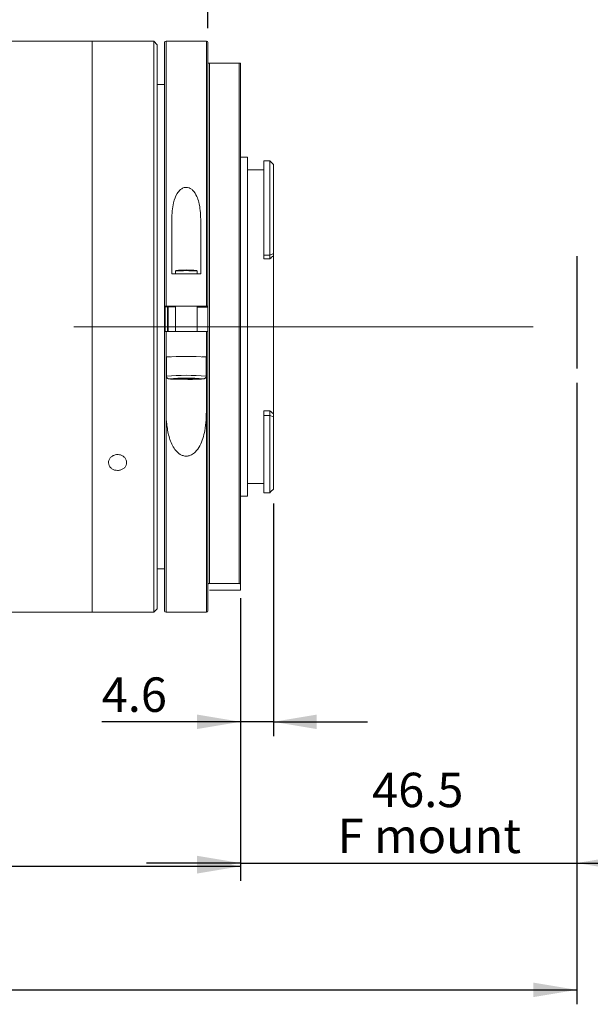
# Model space of a CAD drawing. Units: millimetres. Extents: x 0 to 452, y 0 to 297.
# Drawn here: x 338 to 378, y 168 to 236 of the extents above; entities that cross this region are included whole.
import ezdxf

# ---------------------------------------------------------------- set-up
doc = ezdxf.new("R2010")
doc.units = ezdxf.units.MM
doc.linetypes.add('CENTERX2', pattern=[20.32, 12.7, -2.54, 2.54, -2.54])
doc.layers.add('FORMAT', color=7, linetype='Continuous')
doc.styles.add('SLDTEXTSTYLE0', font='TXT', dxfattribs={"width": 0.7})
doc.dimstyles.new('SLDDIMSTYLE0', dxfattribs={"dimtxt": 2.728516, "dimasz": 3, "dimexe": 0, "dimexo": 0.0625, "dimgap": 0.682129, "dimtad": 1, "dimdec": 1, "dimlfac": 2, "dimrnd": 1e-09, "dimzin": 12, "dimdsep": 46, "dimtxsty": 'SLDTEXTSTYLE0', "dimsah": 1, "dimcen": 0.09, "dimadec": 0, "dimazin": 3, "dimtfac": 1, "dimtofl": 0, "dimtmove": 0, "dimatfit": 3, "dimfxl": 0, "dimfrac": 2, "dimtolj": 1, "dimtzin": 12, "dimarcsym": 0})
doc.dimstyles.new('SLDDIMSTYLE1', dxfattribs={"dimtxt": 2.728516, "dimasz": 3, "dimexe": 0, "dimexo": 0.0625, "dimgap": 0.682129, "dimtad": 1, "dimdec": 1, "dimlfac": 2, "dimrnd": 1e-09, "dimzin": 12, "dimdsep": 46, "dimtxsty": 'SLDTEXTSTYLE0', "dimsah": 1, "dimcen": 0.09, "dimadec": 0, "dimazin": 3, "dimtfac": 1, "dimtmove": 0, "dimatfit": 0, "dimfxl": 0, "dimfrac": 2, "dimtolj": 1, "dimtzin": 12, "dimarcsym": 0})

# ---------------------------------------------------------------- blocks, each defined once
blk = doc.blocks.new('_D_1')
at = {"layer": 'FORMAT'}
for p, q in [((376.881, 210.908), (376.881, 167.936)), ((148.312, 201.294), (148.312, 167.936)), ((148.312, 168.936), (376.881, 168.936))]:
    blk.add_line(p, q, dxfattribs=at)
for points in [[(148.312, 168.936), (151.312, 168.436), (151.312, 169.436)], [(376.881, 168.936), (373.881, 169.436), (373.881, 168.436)]]:
    blk.add_solid(points, dxfattribs=at)
at = {"layer": 'FORMAT', "attachment_point": 1, "style": 'SLDTEXTSTYLE0'}
for s, insert, char_height in [('(O/I=', (272.219, 172.006), 2.3813), (')', (288.094, 172.006), 2.381), ('563.1', (280.156, 172.006), 2.3813)]:
    blk.add_mtext(s, dxfattribs=dict(at, insert=insert, char_height=char_height))
blk = doc.blocks.new('_D_2')
at = {"layer": 'FORMAT'}
for p, q in [((376.881, 210.908), (376.881, 176.707)), ((353.631, 196.022), (353.631, 176.707)), ((353.631, 177.707), (347.131, 177.707)), ((353.631, 177.707), (376.881, 177.707)), ((376.881, 177.707), (383.381, 177.707))]:
    blk.add_line(p, q, dxfattribs=at)
for points in [[(353.631, 177.707), (350.631, 178.207), (350.631, 177.207)], [(376.881, 177.707), (379.881, 177.207), (379.881, 178.207)]]:
    blk.add_solid(points, dxfattribs=at)
at = {"layer": 'FORMAT', "char_height": 2.3813, "attachment_point": 1, "style": 'SLDTEXTSTYLE0'}
for s, insert in [('46.5', (362.731, 183.952)), ('F mount', (360.35, 180.777))]:
    blk.add_mtext(s, dxfattribs=dict(at, insert=insert))
blk = doc.blocks.new('_D_12')
at = {"layer": 'FORMAT'}
for p, q in [((353.631, 196.022), (353.631, 176.48)), ((185.316, 187.794), (185.316, 176.48)), ((185.316, 177.48), (353.631, 177.48))]:
    blk.add_line(p, q, dxfattribs=at)
for points in [[(185.316, 177.48), (188.316, 176.98), (188.316, 177.98)], [(353.631, 177.48), (350.631, 177.98), (350.631, 176.98)]]:
    blk.add_solid(points, dxfattribs=at)
at = {"layer": 'FORMAT', "insert": (279.468, 180.55), "char_height": 2.3813, "attachment_point": 1, "style": 'SLDTEXTSTYLE0'}
blk.add_mtext('336.6', dxfattribs=at)
blk = doc.blocks.new('_D_14')
at = {"layer": 'FORMAT'}
for p, q in [((355.906, 202.571), (355.906, 186.472)), ((353.631, 196.022), (353.631, 186.472)), ((353.631, 187.472), (344.036, 187.472)), ((355.906, 187.472), (353.631, 187.472)), ((355.906, 187.472), (362.406, 187.472))]:
    blk.add_line(p, q, dxfattribs=at)
for points in [[(353.631, 187.472), (350.631, 187.972), (350.631, 186.972)], [(355.906, 187.472), (358.906, 186.972), (358.906, 187.972)]]:
    blk.add_solid(points, dxfattribs=at)
at = {"layer": 'FORMAT', "insert": (344.036, 190.542), "char_height": 2.3813, "attachment_point": 1, "style": 'SLDTEXTSTYLE0'}
blk.add_mtext('4.6', dxfattribs=at)
blk = doc.blocks.new('_D_15')
at = {"layer": 'FORMAT'}
for p, q in [((331.381, 235.544), (331.381, 259.104)), ((351.381, 235.444), (351.381, 259.104)), ((351.381, 258.104), (331.381, 258.104))]:
    blk.add_line(p, q, dxfattribs=at)
for points in [[(331.381, 258.104), (334.381, 257.604), (334.381, 258.604)], [(351.381, 258.104), (348.381, 258.604), (348.381, 257.604)]]:
    blk.add_solid(points, dxfattribs=at)
at = {"layer": 'FORMAT', "insert": (338.687, 261.173), "char_height": 2.3813, "attachment_point": 1, "style": 'SLDTEXTSTYLE0'}
blk.add_mtext('40', dxfattribs=at)

msp = doc.modelspace()

# ---------------------------------------------------------------- linework, layer by layer
at = {"color": 7, "linetype": 'Continuous', "lineweight": 15}
for p, q in [((343.38089356, 234.54440699), (331.38089356, 234.54440699)), ((344.85572458, 234.54440699), (343.38089356, 234.54440699)), ((343.38089356, 215.34633354), (343.38089356, 234.54440699)), ((343.38089356, 234.46135916), (343.38089356, 234.54440699)), ((343.38089356, 195.04440699), (343.38089356, 234.46135916)), ((347.63089356, 234.54440699), (345.41007568, 234.54440699)), ((347.88089356, 234.29440699), (347.63089356, 234.54440699)), ((347.63089356, 215.34633354), (347.63089356, 234.54440699)), ((347.88089356, 234.29440699), (347.88089356, 215.33934712)), ((348.38089356, 216.21765254), (348.38089356, 234.44440699)), ((351.28089356, 234.54440699), (348.48089356, 234.54440699)), ((351.38089356, 234.44440699), (351.38089356, 216.21765254)), ((351.38089356, 197.02169852), (351.38089356, 233.00763851)), ((351.48089356, 233.01451597), (351.48089356, 197.02857598)), ((353.53089356, 233.01451597), (351.48089356, 233.01451597)), ((353.53089356, 197.02857598), (353.53089356, 233.01451597)), ((353.63089356, 233.00763851), (353.63089356, 197.02169852)), ((348.38089356, 231.54440699), (347.88089356, 231.54440699)), ((354.10589356, 226.51940699), (353.63089356, 226.51940699)), ((354.10589356, 226.51940699), (354.10589356, 203.07398626)), ((355.65589356, 226.26940699), (355.25589356, 226.26940699)), ((355.25589356, 226.26940699), (355.25589356, 219.75283951)), ((355.90589356, 226.01940699), (355.65589356, 226.26940699)), ((355.65589356, 219.75283951), (355.65589356, 226.26940699)), ((355.25589356, 225.64440699), (354.10589356, 225.64440699)), ((355.90589356, 226.01940699), (355.90589356, 219.86906508)), ((348.88089356, 222.22335926), (348.88089356, 218.46316022)), ((350.88089356, 218.46316022), (350.88089356, 222.22335926)), ((355.25589356, 219.75283951), (355.25589356, 219.48277238)), ((355.25589356, 219.75283951), (355.65589356, 219.75283951)), ((355.25589356, 219.48277238), (355.65589356, 219.48277238)), ((355.65589356, 219.75283951), (355.90589356, 219.86906508)), ((355.65589356, 219.48277238), (355.65589356, 219.75283951)), ((355.90589356, 219.86906508), (355.90589356, 219.70698321)), ((355.90589356, 208.77136453), (355.90589356, 219.70698321)), ((349.13089356, 218.64208929), (349.13089356, 218.46316022)), ((349.18116716, 218.69261665), (349.1311867, 218.64267524)), ((350.63060041, 218.64267524), (350.58061995, 218.69261665)), ((350.63089356, 218.46316022), (350.63089356, 218.64208929)), ((348.88089356, 218.46316022), (350.88089356, 218.46316022)), ((348.38089356, 216.21765254), (348.38089356, 216.175689)), ((348.38089356, 214.46833601), (348.38089356, 216.17835407)), ((348.38089356, 216.175689), (349.13089356, 216.15470431)), ((351.28089356, 216.22044987), (348.48089356, 216.22044987)), ((348.63089356, 216.16998897), (348.63089356, 214.47113334)), ((349.13089356, 216.19304615), (349.13089356, 214.47113334)), ((350.63089356, 214.47113334), (350.63089356, 216.19304615)), ((351.28089356, 216.15470431), (350.63089356, 216.15470431)), ((343.38089356, 195.04440699), (343.38089356, 215.34633354)), ((347.63089356, 195.04440699), (347.63089356, 215.34633354)), ((347.88089356, 215.33934712), (347.88089356, 195.29440699)), ((348.38089356, 195.14440699), (348.38089356, 214.46833601)), ((348.48089356, 214.47113334), (348.48089356, 212.71746201)), ((348.48089356, 214.47113334), (351.28089356, 214.47113334)), ((351.28089356, 212.71746201), (351.28089356, 214.47113334)), ((351.38089356, 214.46833601), (351.38089356, 195.14440699)), ((348.48089356, 212.71746201), (348.48089356, 209.1159744)), ((348.78072597, 212.71746201), (348.48089356, 212.71746201)), ((348.48089356, 212.6944131), (348.50589356, 212.68705246)), ((348.50589356, 212.6944131), (348.50589356, 211.3824257)), ((351.28089356, 212.71746201), (350.98106115, 212.71746201)), ((351.25589356, 211.3824257), (351.25589356, 212.6944131)), ((351.25589356, 212.68705246), (351.28089356, 212.6944131)), ((351.28089356, 209.1159744), (351.28089356, 212.71746201)), ((349.24555802, 211.18543261), (349.2667691, 211.20559194)), ((349.85968247, 211.17483961), (349.24555802, 211.18543261)), ((349.2667691, 211.20559194), (349.90210464, 211.21515825)), ((349.85968247, 211.2145195), (349.85968247, 211.17483961)), ((350.49501801, 211.18440593), (349.85968247, 211.17483961)), ((349.90210464, 211.21515825), (350.5162291, 211.20456525)), ((350.49501801, 211.20493112), (350.49501801, 211.18440593)), ((350.5162291, 211.20456525), (350.49501801, 211.18440593)), ((355.25589356, 208.9809063), (355.65589356, 208.9809063)), ((355.25589356, 208.9809063), (355.25589356, 208.64602723)), ((355.25589356, 208.64602723), (355.25589356, 203.31940699)), ((355.25589356, 208.64602723), (355.65589356, 208.64602723)), ((355.65589356, 208.64602723), (355.65589356, 208.9809063)), ((355.65589356, 203.31940699), (355.65589356, 208.64602723)), ((355.90589356, 208.57038551), (355.65589356, 208.64602723)), ((355.90589356, 208.77136453), (355.90589356, 208.57038551)), ((355.90589356, 208.57038551), (355.90589356, 203.57072359)), ((354.10589356, 203.94440699), (355.25589356, 203.94440699)), ((353.63089356, 203.06940699), (354.10589356, 203.06940699)), ((354.10589356, 203.07398626), (354.10589356, 203.06940699)), ((355.25589356, 203.31940699), (355.65589356, 203.31940699)), ((355.65589356, 203.31940699), (355.73547446, 203.3989879)), ((355.73517089, 203.39929148), (355.90589356, 203.57072359)), ((347.88089356, 198.04440699), (348.38089356, 198.04440699)), ((353.53089356, 197.02857598), (351.48089356, 197.02857598)), ((353.63089356, 197.02169852), (353.63089356, 196.58117547)), ((351.48089356, 196.57429801), (353.53089356, 196.57429801)), ((331.38089356, 195.04440699), (343.38089356, 195.04440699)), ((343.38089356, 195.04440699), (347.63089356, 195.04440699)), ((347.63089356, 195.04440699), (347.88089356, 195.29440699)), ((348.48089356, 195.04440699), (351.28089356, 195.04440699))]:
    msp.add_line(p, q, dxfattribs=at)
at = {"color": 8, "linetype": 'Continuous', "lineweight": 15}
for p, q in [((348.48089356, 234.54440699), (348.48089356, 216.22044987)), ((351.28089356, 216.22044987), (351.28089356, 234.54440699)), ((348.43089356, 216.17565212), (348.43089356, 214.47109529)), ((348.58089356, 214.47113334), (348.58089356, 216.17268462)), ((348.48089356, 209.1159744), (348.48089356, 195.04440699)), ((351.28089356, 195.04440699), (351.28089356, 209.1159744))]:
    msp.add_line(p, q, dxfattribs=at)
at = {"color": 7, "linetype": 'Continuous', "lineweight": 15}
for centre, radius, start, end in [((348.48089356, 234.44440699), 0.1, 90, 180), ((351.28089356, 234.44440699), 0.1, 0, 90), ((349.88089356, 209.56718456), 9.10584405, 85.2754989312, 94.7245010688), ((349.88089356, 209.601814), 9.11769213, 85.5985761292, 94.4014238708), ((349.88089356, 194.87540724), 17.87197792, 85.5875267315, 94.4124732685), ((349.87177738, 196.50297193), 14.7407586, 85.3437694874, 94.5792268941), ((349.80150946, 241.06651853), 29.9047238, 268.6136053285, 270.0852257364), ((348.48089356, 195.14440699), 0.1, 180, 270), ((351.28089356, 195.14440699), 0.1, 270, 0)]:
    msp.add_arc(centre, radius, start, end, dxfattribs=at)
at = {"color": 8, "linetype": 'Continuous', "lineweight": 15}
for centre, radius, start, end in [((349.88078879, 193.56692375), 17.86847911, 85.5863243409, 94.4130020303), ((348.97352521, 212.46036486), 1.29403787, 257.5665451616, 274.6295520361), ((350.20938854, 220.28761904), 9.13302374, 267.719638388, 275.3968989472)]:
    msp.add_arc(centre, radius, start, end, dxfattribs=at)
at = {"color": 7, "linetype": 'Continuous', "lineweight": 15}
for major_axis, ratio, start_param, end_param in [((10.58034163, 10.58034163), 0.227207055, 1.3243386593, 1.3473821733), ((10.41922284, -10.41922284), 0.2905138339, 4.99512031, 5.0181638239)]:
    msp.add_ellipse((355.65589356, 214.79440699), major_axis=major_axis, ratio=ratio, start_param=start_param, end_param=end_param, dxfattribs=at)
for points, knots in [([(345.13089356, 234.54427169), (345.05912224, 234.54432481), (344.96061847, 234.54439772), (344.87811483, 234.54435688), (344.85572458, 234.5443458)], [0, 0, 0, 0, 0.7286149866, 1, 1, 1, 1]), ([(345.41007568, 234.54437885), (345.36172973, 234.54435832), (345.27331943, 234.54432079), (345.17530855, 234.544287), (345.13089356, 234.54427169)], [0, 0, 0, 0, 0.5468360998, 1, 1, 1, 1]), ([(351.38089356, 233.00763851), (351.38101479, 233.00788353), (351.38169728, 233.00926288), (351.39057434, 233.01104883), (351.41529969, 233.01294674), (351.43548741, 233.01388762), (351.45930413, 233.01438569), (351.47225928, 233.01450725), (351.47928955, 233.01451435), (351.48089356, 233.01451597)], [0, 0, 0, 0, 0.092862123, 0.5227681577, 0.6715700861, 0.8592466838, 0.9256132503, 0.983028133, 1, 1, 1, 1]), ([(353.53089356, 233.01451597), (353.53561446, 233.0145021), (353.5464534, 233.01447026), (353.56464379, 233.01416315), (353.58856087, 233.0134022), (353.61921764, 233.01145245), (353.63004353, 233.0093809), (353.63077764, 233.00787613), (353.63089356, 233.00763851)], [0, 0, 0, 0, 0.0498006085, 0.1143393589, 0.2186078586, 0.4296116807, 0.9099324327, 1, 1, 1, 1]), ([(350.88089356, 222.22335926), (350.86399944, 222.62652256), (350.84107322, 223.17363695), (350.61470536, 223.84468886), (350.41457166, 224.17692699), (350.16648184, 224.36676887), (349.99118663, 224.43374715), (349.81515783, 224.43874631), (349.63968531, 224.38989188), (349.4324901, 224.25418797), (349.1720994, 223.92100113), (348.9243816, 223.23319288), (348.89764503, 222.61234432), (348.88089356, 222.22335926)], [0, 0, 0, 0, 0.2295075557, 0.3114541534, 0.4128205456, 0.4480210977, 0.4835145699, 0.5112776421, 0.5389961104, 0.5790365673, 0.6452729133, 0.7777500938, 1, 1, 1, 1]), ([(348.48089356, 216.22044987), (348.46965938, 216.22041899), (348.44719121, 216.22035723), (348.41724275, 216.21987567), (348.39462672, 216.21916681), (348.38261144, 216.21838014), (348.38138254, 216.21785964), (348.38089356, 216.21765254)], [0, 0, 0, 0, 0.2144298318, 0.4288563866, 0.6433777339, 0.8580995345, 1, 1, 1, 1]), ([(351.38089356, 216.21765254), (351.37978657, 216.21796726), (351.37757258, 216.2185967), (351.36030537, 216.21943552), (351.33489672, 216.22006812), (351.30678449, 216.22040242), (351.28823369, 216.22043641), (351.28089356, 216.22044987)], [0, 0, 0, 0, 0.2149592668, 0.4299219105, 0.6447871303, 0.8594503831, 1, 1, 1, 1]), ([(351.28089356, 216.15470431), (351.29212539, 216.15473519), (351.31458883, 216.15479694), (351.34453192, 216.15527843), (351.36714825, 216.15598722), (351.37917266, 216.15677415), (351.38040345, 216.157295), (351.38089356, 216.1575024)], [0, 0, 0, 0, 0.2143559682, 0.4287076844, 0.6431822504, 0.8579144927, 1, 1, 1, 1]), ([(348.38089356, 214.46833601), (348.38200055, 214.46865073), (348.38421454, 214.46928017), (348.40148174, 214.47011899), (348.42689039, 214.4707516), (348.45500263, 214.47108589), (348.47355343, 214.47111989), (348.48089356, 214.47113334)], [0, 0, 0, 0, 0.2149592668, 0.4299219105, 0.6447871303, 0.8594503831, 1, 1, 1, 1]), ([(351.28089356, 214.47113334), (351.29212773, 214.47110246), (351.3145959, 214.4710407), (351.34454437, 214.47055914), (351.36716039, 214.46985028), (351.37917568, 214.46906361), (351.38040458, 214.46854312), (351.38089356, 214.46833601)], [0, 0, 0, 0, 0.2144298318, 0.4288563866, 0.6433777339, 0.8580995345, 1, 1, 1, 1]), ([(348.50647891, 211.38024373), (348.50896414, 211.35715699), (348.51349539, 211.31506365), (348.54423, 211.2648818), (348.57835964, 211.2317319), (348.61095537, 211.21214536), (348.63738576, 211.20160974), (348.66130904, 211.19502856), (348.6984845, 211.1883368), (348.76859035, 211.18221537), (348.89573442, 211.17510846), (349.03794077, 211.17189749), (349.08428119, 211.17085114)], [0, 0, 0, 0, 0.0600184188, 0.1094296861, 0.1515101304, 0.1883174588, 0.2213129056, 0.2591599926, 0.3246883259, 0.531653835, 0.8473811988, 1, 1, 1, 1]), ([(349.84583775, 211.16175465), (349.91145524, 211.16179065), (350.10331194, 211.1618959), (350.41378133, 211.16467592), (350.72900148, 211.17068725), (350.96734583, 211.18019657), (351.05430061, 211.18648035), (351.11279374, 211.19724001), (351.15311533, 211.21282321), (351.19350878, 211.23875605), (351.23135063, 211.28345397), (351.25475855, 211.33519455), (351.25322729, 211.36979378), (351.25269209, 211.3818868)], [0, 0, 0, 0, 0.0944036706, 0.2760236087, 0.4583931909, 0.6415086025, 0.8284684671, 0.8735934127, 0.8955515922, 0.9200650303, 0.9496981806, 0.9824186555, 1, 1, 1, 1]), ([(348.48089356, 209.1159744), (348.48643927, 208.80912484), (348.49751959, 208.19603976), (348.63619115, 207.30429629), (348.87558363, 206.6115767), (349.20444213, 206.15149151), (349.48439613, 205.93084588), (349.77649153, 205.84064972), (350.01934321, 205.84724587), (350.27675188, 205.937319), (350.57739385, 206.16392761), (350.94829002, 206.71354677), (351.23694065, 207.72443021), (351.26481786, 208.60701953), (351.28089356, 209.1159744)], [0, 0, 0, 0, 0.1181932238, 0.2361499333, 0.3541669543, 0.4058085246, 0.4579701462, 0.4876319443, 0.517421895, 0.5452154256, 0.5878265198, 0.6593404905, 0.8035549325, 1, 1, 1, 1]), ([(345.13089356, 204.85616317), (345.06063308, 204.86213173), (344.92011298, 204.87406878), (344.73308299, 204.96730182), (344.59085727, 205.1051632), (344.5094944, 205.27822516), (344.49819512, 205.46583664), (344.55818894, 205.64727827), (344.68269958, 205.80175423), (344.8577529, 205.91139057), (345.06362197, 205.96326101), (345.27703549, 205.95122947), (345.47394412, 205.87676573), (345.63222316, 205.74863733), (345.73402671, 205.58178586), (345.76782604, 205.39548157), (345.7298434, 205.21102594), (345.62436858, 205.04867493), (345.46335433, 204.92735788), (345.28907965, 204.86478308), (345.17495609, 204.85856424), (345.13089356, 204.85616317)], [0, 0, 0, 0, 0.0536704095, 0.107340168, 0.1610268218, 0.2147244808, 0.2684037869, 0.3220640427, 0.3757342562, 0.4294279068, 0.4831219116, 0.5367926031, 0.590452713, 0.6441314798, 0.6978290262, 0.7515161689, 0.8051799771, 0.8588439255, 0.9125312591, 0.9662287582, 1, 1, 1, 1]), ([(351.38089356, 197.02169852), (351.38101479, 197.02194355), (351.38169728, 197.02332289), (351.39057434, 197.02510885), (351.41529969, 197.02700675), (351.43548741, 197.02794763), (351.45930413, 197.0284457), (351.47225928, 197.02856726), (351.47928955, 197.02857436), (351.48089356, 197.02857598)], [0, 0, 0, 0, 0.092862123, 0.5227681577, 0.6715700861, 0.8592466838, 0.9256132503, 0.983028133, 1, 1, 1, 1]), ([(353.53089356, 197.02857598), (353.53561446, 197.02856212), (353.5464534, 197.02853028), (353.56464379, 197.02822316), (353.58856087, 197.02746221), (353.61921764, 197.02551246), (353.63004353, 197.02344091), (353.63077764, 197.02193614), (353.63089356, 197.02169852)], [0, 0, 0, 0, 0.0498006085, 0.1143393589, 0.2186078586, 0.4296116807, 0.9099324327, 1, 1, 1, 1]), ([(353.63089356, 196.58117547), (353.63072043, 196.58087984), (353.62992498, 196.57952153), (353.62057705, 196.57771934), (353.59697998, 196.57589424), (353.57712107, 196.5749814), (353.55570978, 196.57448192), (353.54197581, 196.57431551), (353.53342389, 196.57430201), (353.53089356, 196.57429801)], [0, 0, 0, 0, 0.111982464, 0.5145141513, 0.6799354756, 0.8465540221, 0.9096348503, 0.9732628001, 1, 1, 1, 1])]:
    msp.add_open_spline(points, degree=3, knots=knots, dxfattribs=at)
at = {"layer": 'FORMAT'}
msp.add_line((376.88089356, 219.68430179), (376.88089356, 211.90839572), dxfattribs=at)
at = {"layer": 'FORMAT', "linetype": 'CENTERX2', "lineweight": 0, "ltscale": 2.5}
msp.add_line((138.9156623, 214.79440699), (380.38277994, 214.79440699), dxfattribs=at)

# ---------------------------------------------------------------- dimensions: what is measured, and where the dimension line sits
at = {"layer": 'FORMAT'}
for base, p1, p2, dimstyle, picture, middle in [((331.38089356, 258.10360057), (351.38089356, 234.44440699), (331.38089356, 234.54440699), 'SLDDIMSTYLE0', '_D_15', (340.27402045, 258.10360057)), ((353.6308935573, 187.4721862815), (355.9058935573, 203.5707235901), (353.6308935573, 197.0216985241), 'SLDDIMSTYLE1', '_D_14', (346.4169339107, 187.4721862815)), ((353.63089356, 177.47991381), (185.31589356, 188.79440699), (353.63089356, 197.02169852), 'SLDDIMSTYLE0', '_D_12', (283.43658409, 177.47991381))]:
    dim = msp.add_linear_dim(base=base, p1=p1, p2=p2, dimstyle=dimstyle, dxfattribs=at)
    dim.commit()
    dim.dimension.update_dxf_attribs({"geometry": picture, "text_midpoint": middle, "dimtype": 160})
for base, p1, text, dimstyle, picture, middle in [((376.88089356, 168.93637608), (148.31182004, 202.29440699), '(O/I=<>)', 'SLDDIMSTYLE0', '_D_1', (280.95015467, 168.93637608)), ((376.88089356, 177.70720534), (353.63089356, 197.02169852), '<>\\PF mount', 'SLDDIMSTYLE1', '_D_2', (365.90589356, 177.70720534))]:
    dim = msp.add_linear_dim(base=base, p1=p1, p2=(376.88089356, 211.90839572), text=text, dimstyle=dimstyle, dxfattribs=at)
    dim.commit()
    dim.dimension.update_dxf_attribs({"geometry": picture, "text_midpoint": middle, "dimtype": 160})

doc.saveas('drawing.dxf')
